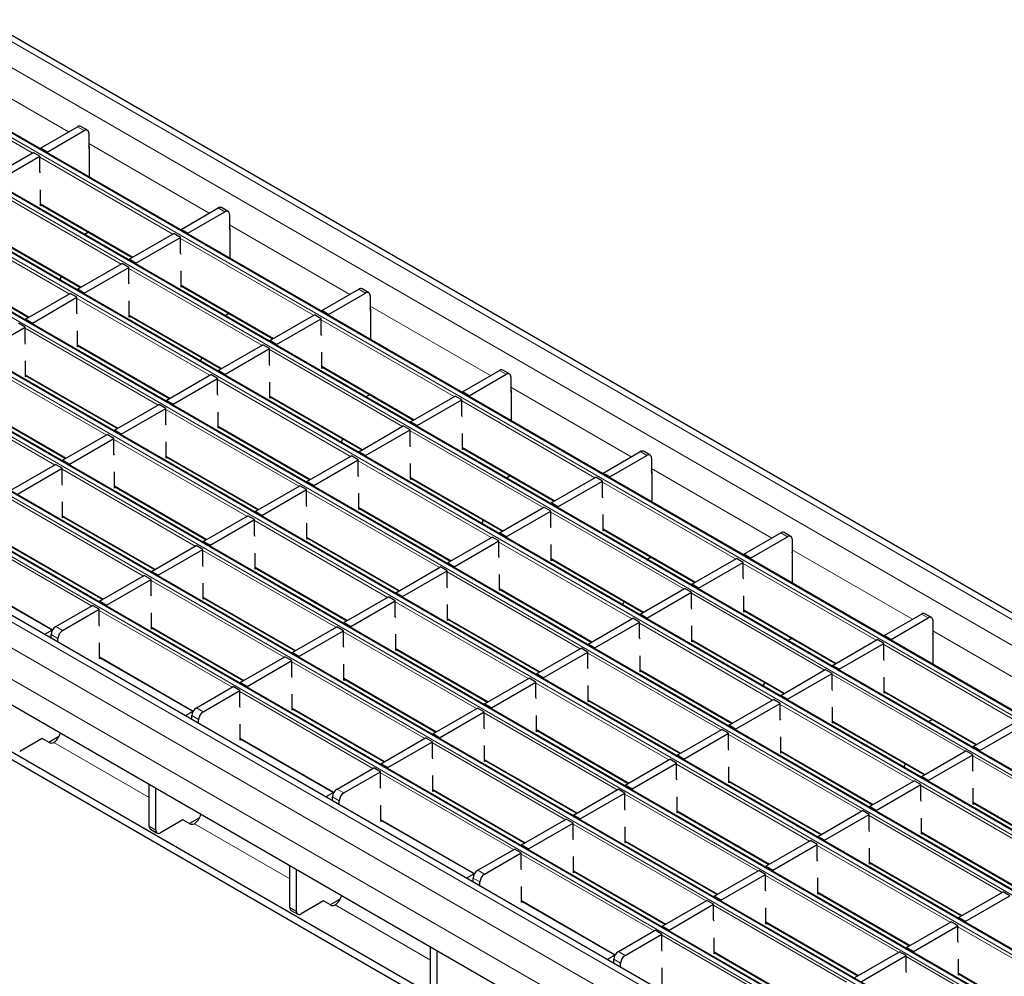
# Model space of a CAD drawing. Units: millimetres. Extents: x 0 to 420, y 0 to 297.
# Drawn here: x 113 to 144, y 42 to 72 of the extents above; entities that cross this region are included whole.
import ezdxf

# ---------------------------------------------------------------- set-up
doc = ezdxf.new("R2010")
doc.units = ezdxf.units.MM

msp = doc.modelspace()

# ---------------------------------------------------------------- linework, layer by layer
at = {"color": 8, "linetype": 'Continuous', "lineweight": 18}
for p, q in [((43.3238, 111.1907), (184.6037, 29.6315)), ((42.6167, 110.7825), (183.8966, 29.2233)), ((182.1218, 28.1987), (40.8418, 109.7579)), ((40.7145, 109.6844), (181.9945, 28.1252)), ((180.4954, 27.2598), (39.2155, 108.819)), ((39.0882, 108.7455), (180.3681, 27.1864)), ((178.8691, 26.321), (37.5891, 107.8801)), ((37.4619, 107.8067), (178.7418, 26.2475)), ((177.2427, 25.3821), (35.9628, 106.9413)), ((35.8355, 106.8678), (177.1154, 25.3086)), ((34.2092, 105.9289), (175.4891, 24.3698)), ((175.6164, 24.4432), (34.3364, 106.0024)), ((32.5828, 104.9901), (173.8627, 23.4309)), ((173.99, 23.5044), (32.7101, 105.0635)), ((30.9565, 104.0512), (172.2364, 22.492)), ((172.3637, 22.5655), (31.0837, 104.1247)), ((29.3301, 103.1123), (170.6101, 21.5532)), ((170.7373, 21.6266), (29.4574, 103.1858)), ((168.8352, 20.5286), (27.5553, 102.0877)), ((168.1281, 20.1204), (26.8482, 101.6795)), ((167.7038, 19.3855), (26.4239, 100.9447)), ((110.7308, 70.4812), (114.5096, 68.2998)), ((113.3712, 67.6427), (109.1964, 70.0527)), ((115.0046, 68.3407), (114.7925, 68.4631)), ((115.146, 67.9324), (118.9247, 65.751)), ((117.7863, 65.0938), (113.6116, 67.5039)), ((116.16, 64.155), (111.9852, 66.565)), ((113.6257, 66.0423), (116.5275, 64.3671)), ((119.4198, 65.7919), (119.2076, 65.9143)), ((114.5337, 63.2161), (110.3589, 65.6261)), ((119.5612, 65.3836), (123.3399, 63.2022)), ((111.9994, 65.1034), (114.9011, 63.4282)), ((122.2015, 62.545), (118.0268, 64.955)), ((110.373, 64.1645), (113.2748, 62.4894)), ((120.5752, 61.6061), (116.4004, 64.0162)), ((118.0409, 63.4934), (120.9427, 61.8183)), ((123.8349, 63.243), (123.6228, 63.3655)), ((118.9488, 60.6673), (114.7741, 63.0773)), ((123.9764, 62.8347), (127.7551, 60.6533)), ((116.4146, 62.5546), (119.3163, 60.8794)), ((117.3225, 59.7284), (113.1477, 62.1384)), ((126.6167, 59.9962), (122.4419, 62.4062)), ((114.7882, 61.6157), (117.69, 59.9405)), ((115.6961, 58.7895), (111.5214, 61.1996)), ((124.9903, 59.0573), (120.8156, 61.4673)), ((122.4561, 60.9446), (125.3578, 59.2695)), ((113.1619, 60.6768), (116.0636, 59.0017)), ((128.2501, 60.6942), (128.038, 60.8167)), ((123.364, 58.1184), (119.1893, 60.5285)), ((128.3915, 60.2859), (132.1702, 58.1045)), ((114.0698, 57.8507), (109.895, 60.2607)), ((120.8297, 60.0057), (123.7315, 58.3306)), ((111.5355, 59.7379), (114.4373, 58.0628)), ((131.0319, 57.4473), (126.8571, 59.8574)), ((121.7377, 57.1796), (117.5629, 59.5896)), ((119.2034, 59.0669), (122.1051, 57.3917)), ((129.4055, 56.5085), (125.2308, 58.9185)), ((120.1113, 56.2407), (115.9366, 58.6507)), ((117.577, 58.128), (120.4788, 56.4528)), ((126.8713, 58.3958), (129.773, 56.7206)), ((132.6653, 58.1454), (132.4532, 58.2678)), ((127.7792, 55.5696), (123.6044, 57.9796)), ((118.485, 55.3018), (114.3102, 57.7119)), ((132.8067, 57.7371), (136.5854, 55.5557)), ((115.9507, 57.1891), (118.8525, 55.514)), ((125.2449, 57.4569), (128.1467, 55.7818)), ((135.447, 54.8985), (131.2723, 57.3086)), ((126.1528, 54.6307), (121.9781, 57.0408)), ((116.8586, 54.363), (112.6839, 56.773)), ((114.3244, 56.2503), (117.2261, 54.5751)), ((123.6186, 56.518), (126.5203, 54.8429)), ((133.8207, 53.9597), (129.6459, 56.3697)), ((124.5265, 53.6919), (120.3517, 56.1019)), ((115.2323, 53.4241), (111.0575, 55.8341)), ((131.2864, 55.8469), (134.1882, 54.1718)), ((137.0805, 55.5966), (136.8683, 55.719)), ((121.9922, 55.5792), (124.894, 53.904)), ((132.1944, 53.0208), (128.0196, 55.4308)), ((112.698, 55.3114), (115.5998, 53.6362)), ((122.9001, 52.753), (118.7254, 55.163)), ((137.2219, 55.1883), (141.0006, 53.0069)), ((129.6601, 54.9081), (132.5618, 53.2329)), ((139.8622, 52.3497), (135.6875, 54.7597)), ((120.3659, 54.6403), (123.2676, 52.9651)), ((130.568, 52.0819), (126.3933, 54.4919)), ((111.0717, 54.3725), (114.0115, 52.6754)), ((121.2738, 51.8141), (117.099, 54.2242)), ((128.0337, 53.9692), (130.9355, 52.2941)), ((138.2359, 51.4108), (134.0611, 53.8209)), ((118.7395, 53.7014), (121.6413, 52.0263)), ((128.9417, 51.143), (124.7669, 53.5531)), ((119.6475, 50.8753), (115.4727, 53.2853)), ((135.7016, 53.2981), (138.6034, 51.623)), ((141.4956, 53.0477), (141.2835, 53.1702)), ((126.4074, 53.0303), (129.3092, 51.3552)), ((136.6095, 50.472), (132.4348, 52.882)), ((114.108, 52.775), (114.3201, 52.6526)), ((117.1132, 52.7626), (120.0149, 51.0874)), ((127.3153, 50.2042), (123.1406, 52.6142)), ((141.6371, 52.6394), (145.4158, 50.458)), ((114.1787, 52.4076), (113.9666, 52.5301)), ((134.0753, 52.3593), (136.977, 50.6841)), ((124.7811, 52.0915), (127.6828, 50.4163)), ((134.9832, 49.5331), (130.8084, 51.9431)), ((144.2774, 49.8009), (140.1026, 52.2109)), ((115.4868, 51.8237), (118.4266, 50.1266)), ((125.689, 49.2653), (121.5142, 51.6753)), ((132.4489, 51.4204), (135.3507, 49.7452)), ((123.1547, 51.1526), (126.0565, 49.4775)), ((133.3568, 48.5942), (129.1821, 51.0043)), ((142.651, 48.862), (138.4763, 51.272)), ((124.0626, 48.3264), (119.8879, 50.7365)), ((140.1168, 50.7493), (143.0185, 49.0741)), ((130.8226, 50.4815), (133.7243, 48.8064)), ((118.5232, 50.2262), (118.7353, 50.1038)), ((121.5284, 50.2137), (124.4301, 48.5386)), ((141.0247, 47.9231), (136.85, 50.3332)), ((118.5939, 49.8588), (118.3817, 49.9813)), ((131.7305, 47.6553), (127.5557, 50.0654)), ((138.4904, 49.8104), (141.3922, 48.1353)), ((129.1962, 49.5426), (132.098, 47.8675)), ((119.902, 49.2749), (122.8418, 47.5777)), ((139.3984, 46.9843), (135.2236, 49.3943)), ((117.0382, 47.4091), (114.0443, 49.1375)), ((130.1041, 46.7165), (125.9294, 49.1265)), ((136.8641, 48.8716), (139.7658, 47.1964)), ((127.5699, 48.6038), (130.4716, 46.9286)), ((147.0662, 46.3132), (142.8915, 48.7232)), ((137.772, 46.0454), (133.5973, 48.4554)), ((128.4778, 45.7776), (124.303, 48.1876)), ((135.2377, 47.9327), (138.1395, 46.2575)), ((122.9383, 47.6774), (123.1505, 47.5549)), ((125.9435, 47.6649), (128.8453, 45.9898)), ((145.4399, 45.3743), (141.2651, 47.7843)), ((123.009, 47.31), (122.7969, 47.4324)), ((136.1457, 45.1065), (131.9709, 47.5166)), ((133.6114, 46.9938), (136.5132, 45.3187)), ((142.9056, 47.2616), (145.8074, 45.5865)), ((124.3172, 46.726), (127.257, 45.0289)), ((143.8135, 44.4354), (139.6388, 46.8455)), ((117.0382, 46.5111), (117.2504, 46.3886)), ((121.4534, 44.8603), (118.4595, 46.5886)), ((134.5193, 44.1677), (130.3446, 46.5777)), ((131.9851, 46.0549), (134.8868, 44.3798)), ((141.2793, 46.3227), (144.181, 44.6476)), ((142.1872, 43.4966), (138.0124, 45.9066)), ((132.893, 43.2288), (128.7182, 45.6388)), ((127.3535, 45.1286), (127.5656, 45.0061)), ((139.6529, 45.3839), (142.5547, 43.7087)), ((127.4242, 44.7612), (127.2121, 44.8836)), ((130.3587, 45.1161), (133.2605, 43.4409)), ((140.5608, 42.5577), (136.3861, 44.9677)), ((138.0266, 44.445), (140.9283, 42.7698)), ((121.4534, 43.9623), (121.6655, 43.8398)), ((125.8686, 42.3115), (122.8747, 44.0398)), ((128.7324, 44.1772), (131.6722, 42.4801)), ((138.9345, 41.6188), (134.7597, 44.0289)), ((136.4002, 43.5061), (139.302, 41.831)), ((146.6024, 40.9477), (142.4276, 43.3578)), ((137.3081, 40.68), (133.1334, 43.09)), ((131.7687, 42.5797), (131.9808, 42.4573)), ((134.7739, 42.5673), (137.6756, 40.8921)), ((144.976, 40.0089), (140.8013, 42.4189)), ((131.8394, 42.2123), (131.6273, 42.3348)), ((142.4418, 41.8962), (145.3435, 40.221))]:
    msp.add_line(p, q, dxfattribs=at)
at = {"color": 7, "linetype": 'Continuous', "lineweight": 25}
for p, q in [((184.9037, 29.6612), (43.6237, 111.2204)), ((182.1518, 28.2017), (40.8718, 109.7609)), ((180.5254, 27.2628), (39.2455, 108.822)), ((178.8991, 26.3239), (37.6191, 107.8831)), ((177.2727, 25.3851), (35.9928, 106.9442)), ((175.6464, 24.4462), (34.3664, 106.0054)), ((174.02, 23.5073), (32.7401, 105.0665)), ((172.3937, 22.5685), (31.1137, 104.1276)), ((170.7673, 21.6296), (29.4874, 103.1888)), ((169.1352, 20.5583), (27.8553, 102.1174)), ((126.9745, 40.6117), (57.678, 80.6157)), ((126.9745, 40.3667), (57.678, 80.3707)), ((131.5353, 39.4486), (62.5924, 79.2485)), ((113.6257, 67.7896), (114.7925, 68.4631)), ((113.8379, 67.6671), (115.0046, 68.3407)), ((115.1046, 68.3506), (114.8925, 68.473)), ((115.146, 68.259), (115.146, 67.7691)), ((113.8379, 67.6671), (113.6257, 67.7896)), ((113.6257, 67.7896), (113.6257, 67.7609)), ((115.146, 67.7691), (115.1531, 67.7732)), ((115.1531, 67.8303), (115.1531, 66.8792)), ((111.9994, 66.8507), (113.3995, 67.659)), ((112.2115, 66.7283), (113.6116, 67.5365)), ((113.6116, 67.5365), (113.3995, 67.659)), ((113.6116, 67.0454), (113.6116, 67.5365)), ((113.8379, 67.6671), (113.8379, 67.6385)), ((113.6257, 67.0072), (113.6116, 67.0454)), ((113.6257, 65.9782), (113.6257, 66.4844)), ((113.6257, 66.022), (116.5099, 64.357)), ((113.6636, 66.0001), (113.6257, 65.9782)), ((118.0409, 65.2408), (119.2076, 65.9143)), ((119.5198, 65.8018), (119.3076, 65.9242)), ((118.253, 65.1183), (119.4198, 65.7919)), ((119.5612, 65.7102), (119.5612, 65.2203)), ((118.253, 65.1183), (118.0409, 65.2408)), ((118.0409, 65.2408), (118.0409, 65.2121)), ((119.5612, 65.2203), (119.5683, 65.2243)), ((119.5683, 65.2815), (119.5683, 64.3304)), ((111.9994, 65.0831), (114.8836, 63.4181)), ((115.1358, 65.1502), (115.0156, 65.0808)), ((116.4146, 64.3019), (117.8146, 65.1102)), ((116.6267, 64.1795), (118.0268, 64.9877)), ((118.0268, 64.9877), (117.8146, 65.1102)), ((118.0268, 64.4966), (118.0268, 64.9877)), ((118.253, 65.1183), (118.253, 65.0896)), ((116.6267, 64.1795), (116.4146, 64.3019)), ((116.4146, 64.3019), (116.4146, 64.2732)), ((118.0409, 64.4584), (118.0268, 64.4966)), ((110.373, 64.1442), (113.2572, 62.4792)), ((114.7882, 63.363), (116.1883, 64.1713)), ((115.0004, 63.2406), (116.4004, 64.0488)), ((116.4004, 64.0488), (116.1883, 64.1713)), ((116.4004, 63.5577), (116.4004, 64.0488)), ((116.6267, 64.1795), (116.6267, 64.1508)), ((114.2749, 63.7695), (114.2379, 63.652)), ((118.0409, 63.4294), (118.0409, 63.9355)), ((115.0004, 63.2406), (114.7882, 63.363)), ((114.7882, 63.363), (114.7882, 63.3343)), ((116.4146, 63.5195), (116.4004, 63.5577)), ((118.0409, 63.4731), (120.9251, 61.8081)), ((118.0788, 63.4513), (118.0409, 63.4294)), ((122.4561, 62.692), (123.6228, 63.3655)), ((123.9349, 63.2529), (123.7228, 63.3754)), ((113.1619, 62.4242), (114.5619, 63.2324)), ((113.374, 62.3017), (114.7741, 63.11)), ((114.7741, 63.11), (114.5619, 63.2324)), ((114.7741, 62.6189), (114.7741, 63.11)), ((115.0004, 63.2406), (115.0004, 63.2119)), ((122.6682, 62.5695), (123.8349, 63.243)), ((123.9764, 63.1614), (123.9764, 62.6714)), ((116.4146, 62.4905), (116.4146, 62.9967)), ((114.7882, 62.5806), (114.7741, 62.6189)), ((116.4146, 62.5343), (119.2987, 60.8693)), ((116.4524, 62.5124), (116.4146, 62.4905)), ((119.5509, 62.6014), (119.4307, 62.532)), ((120.8297, 61.7531), (122.2298, 62.5613)), ((121.0419, 61.6306), (122.4419, 62.4389)), ((122.4419, 62.4389), (122.2298, 62.5613)), ((122.4419, 61.9478), (122.4419, 62.4389)), ((122.6682, 62.5695), (122.4561, 62.692)), ((122.4561, 62.692), (122.4561, 62.6633)), ((122.6682, 62.5695), (122.6682, 62.5408)), ((123.9764, 62.6714), (123.9834, 62.6755)), ((123.9834, 62.7327), (123.9834, 61.7815)), ((111.7477, 61.3628), (113.1477, 62.1711)), ((113.1477, 62.1711), (112.9356, 62.2936)), ((113.1477, 61.68), (113.1477, 62.1711)), ((113.374, 62.3017), (113.1619, 62.4242)), ((113.1619, 62.4242), (113.1619, 62.3955)), ((113.374, 62.3017), (113.374, 62.273)), ((114.7882, 61.5517), (114.7882, 62.0578)), ((122.4561, 61.9096), (122.4419, 61.9478)), ((113.1619, 61.6418), (113.1477, 61.68)), ((114.7882, 61.5954), (117.6724, 59.9304)), ((114.8261, 61.5735), (114.7882, 61.5517)), ((119.2034, 60.8142), (120.6035, 61.6225)), ((120.8156, 61.5), (120.6035, 61.6225)), ((121.0419, 61.6306), (120.8297, 61.7531)), ((120.8297, 61.7531), (120.8297, 61.7244)), ((121.0419, 61.6306), (121.0419, 61.6019)), ((118.6901, 61.2206), (118.6531, 61.1032)), ((119.4155, 60.6918), (120.8156, 61.5)), ((120.8156, 61.0089), (120.8156, 61.5)), ((122.4561, 60.8806), (122.4561, 61.3867)), ((113.1619, 60.6128), (113.1619, 61.1189)), ((120.8297, 60.9707), (120.8156, 61.0089)), ((122.4561, 60.9243), (125.3403, 59.2593)), ((122.494, 60.9024), (122.4561, 60.8806)), ((113.1619, 60.6565), (116.0461, 58.9915)), ((113.1997, 60.6347), (113.1619, 60.6128)), ((117.577, 59.8753), (118.9771, 60.6836)), ((119.1893, 60.5611), (118.9771, 60.6836)), ((119.4155, 60.6918), (119.2034, 60.8142)), ((119.2034, 60.8142), (119.2034, 60.7855)), ((119.4155, 60.6918), (119.4155, 60.6631)), ((126.8713, 60.1431), (128.038, 60.8167)), ((127.0834, 60.0207), (128.2501, 60.6942)), ((128.3501, 60.7041), (128.138, 60.8266)), ((128.3915, 60.6125), (128.3915, 60.1226)), ((117.7892, 59.7529), (119.1893, 60.5611)), ((119.1893, 60.07), (119.1893, 60.5611)), ((120.8297, 59.9417), (120.8297, 60.4478)), ((119.2034, 60.0318), (119.1893, 60.07)), ((120.8297, 59.9854), (123.7139, 58.3204)), ((120.8676, 59.9636), (120.8297, 59.9417)), ((123.9661, 60.0526), (123.8459, 59.9832)), ((125.2449, 59.2043), (126.645, 60.0125)), ((126.8571, 59.89), (126.645, 60.0125)), ((127.0834, 60.0207), (126.8713, 60.1431)), ((126.8713, 60.1431), (126.8713, 60.1144)), ((127.0834, 60.0207), (127.0834, 59.992)), ((128.3915, 60.1226), (128.3986, 60.1267)), ((128.3986, 60.1839), (128.3986, 59.2327)), ((111.5355, 59.7177), (114.4197, 58.0527)), ((115.9507, 58.9365), (117.3508, 59.7447)), ((117.5629, 59.6223), (117.3508, 59.7447)), ((117.7892, 59.7529), (117.577, 59.8753)), ((117.577, 59.8753), (117.577, 59.8467)), ((117.7892, 59.7529), (117.7892, 59.7242)), ((125.457, 59.0818), (126.8571, 59.89)), ((126.8571, 59.3989), (126.8571, 59.89)), ((116.1628, 58.814), (117.5629, 59.6223)), ((117.5629, 59.1312), (117.5629, 59.6223)), ((119.2034, 59.0028), (119.2034, 59.509)), ((126.8713, 59.3607), (126.8571, 59.3989)), ((117.577, 59.0929), (117.5629, 59.1312)), ((119.2034, 59.0466), (122.0876, 57.3816)), ((123.6186, 58.2654), (125.0186, 59.0736)), ((125.2308, 58.9512), (125.0186, 59.0736)), ((125.457, 59.0818), (125.2449, 59.2043)), ((125.2449, 59.2043), (125.2449, 59.1756)), ((125.457, 59.0818), (125.457, 59.0531)), ((114.3244, 57.9976), (115.7244, 58.8059)), ((115.9366, 58.6834), (115.7244, 58.8059)), ((116.1628, 58.814), (115.9507, 58.9365)), ((115.9507, 58.9365), (115.9507, 58.9078)), ((116.1628, 58.814), (116.1628, 58.7853)), ((119.2413, 59.0247), (119.2034, 59.0028)), ((123.8307, 58.1429), (125.2308, 58.9512)), ((125.2308, 58.4601), (125.2308, 58.9512)), ((126.8713, 58.3318), (126.8713, 58.8379)), ((114.5365, 57.8752), (115.9366, 58.6834)), ((115.9366, 58.1923), (115.9366, 58.6834)), ((117.577, 58.064), (117.577, 58.5701)), ((123.1053, 58.6718), (123.0682, 58.5544)), ((125.2449, 58.4219), (125.2308, 58.4601)), ((115.9507, 58.1541), (115.9366, 58.1923)), ((117.577, 58.1077), (120.4612, 56.4427)), ((121.9922, 57.3265), (123.3923, 58.1348)), ((123.6044, 58.0123), (123.3923, 58.1348)), ((123.8307, 58.1429), (123.6186, 58.2654)), ((123.6186, 58.2654), (123.6186, 58.2367)), ((123.8307, 58.1429), (123.8307, 58.1142)), ((126.8713, 58.3755), (129.7554, 56.7105)), ((126.9091, 58.3536), (126.8713, 58.3318)), ((131.2864, 57.5943), (132.4532, 58.2678)), ((131.4986, 57.4718), (132.6653, 58.1454)), ((132.7653, 58.1553), (132.5532, 58.2777)), ((112.698, 57.0587), (114.0981, 57.867)), ((114.3102, 57.7445), (114.0981, 57.867)), ((114.5365, 57.8752), (114.3244, 57.9976)), ((114.3244, 57.9976), (114.3244, 57.9689)), ((114.5365, 57.8752), (114.5365, 57.8465)), ((117.6149, 58.0858), (117.577, 58.064)), ((122.2044, 57.2041), (123.6044, 58.0123)), ((123.6044, 57.5212), (123.6044, 58.0123)), ((125.2449, 57.3929), (125.2449, 57.899)), ((132.8067, 58.0637), (132.8067, 57.5738)), ((112.9101, 56.9363), (114.3102, 57.7445)), ((114.3102, 57.2534), (114.3102, 57.7445)), ((115.9507, 57.1251), (115.9507, 57.6312)), ((123.6186, 57.483), (123.6044, 57.5212)), ((128.3813, 57.5038), (128.2611, 57.4344)), ((131.4986, 57.4718), (131.2864, 57.5943)), ((131.2864, 57.5943), (131.2864, 57.5656)), ((132.8067, 57.5738), (132.8138, 57.5779)), ((132.8138, 57.635), (132.8138, 56.6839)), ((114.3244, 57.2152), (114.3102, 57.2534)), ((120.3659, 56.3877), (121.7659, 57.1959)), ((121.9781, 57.0734), (121.7659, 57.1959)), ((122.2044, 57.2041), (121.9922, 57.3265)), ((121.9922, 57.3265), (121.9922, 57.2978)), ((122.2044, 57.2041), (122.2044, 57.1754)), ((125.2449, 57.4366), (128.1291, 55.7716)), ((125.2828, 57.4147), (125.2449, 57.3929)), ((129.6601, 56.6554), (131.0602, 57.4637)), ((129.8722, 56.533), (131.2723, 57.3412)), ((131.2723, 57.3412), (131.0602, 57.4637)), ((131.2723, 56.8501), (131.2723, 57.3412)), ((131.4986, 57.4718), (131.4986, 57.4431)), ((115.9507, 57.1688), (118.8349, 55.5038)), ((115.9886, 57.147), (115.9507, 57.1251)), ((120.578, 56.2652), (121.9781, 57.0734)), ((121.9781, 56.5823), (121.9781, 57.0734)), ((123.6186, 56.454), (123.6186, 56.9601)), ((114.3244, 56.1862), (114.3244, 56.6924)), ((121.9922, 56.5441), (121.9781, 56.5823)), ((129.8722, 56.533), (129.6601, 56.6554)), ((129.6601, 56.6554), (129.6601, 56.6267)), ((131.2864, 56.8119), (131.2723, 56.8501)), ((118.7395, 55.4488), (120.1396, 56.257)), ((120.3517, 56.1346), (120.1396, 56.257)), ((120.578, 56.2652), (120.3659, 56.3877)), ((120.3659, 56.3877), (120.3659, 56.359)), ((120.578, 56.2652), (120.578, 56.2365)), ((123.6186, 56.4977), (126.5027, 54.8327)), ((123.6564, 56.4759), (123.6186, 56.454)), ((128.0337, 55.7166), (129.4338, 56.5248)), ((128.2459, 55.5941), (129.6459, 56.4023)), ((129.6459, 56.4023), (129.4338, 56.5248)), ((129.6459, 55.9113), (129.6459, 56.4023)), ((129.8722, 56.533), (129.8722, 56.5043)), ((131.2864, 55.7829), (131.2864, 56.2891)), ((114.3244, 56.23), (117.2085, 54.565)), ((114.3622, 56.2081), (114.3244, 56.1862)), ((118.9517, 55.3263), (120.3517, 56.1346)), ((120.3517, 55.6435), (120.3517, 56.1346)), ((121.9922, 55.5151), (121.9922, 56.0213)), ((127.5204, 56.123), (127.4834, 56.0056)), ((120.3659, 55.6052), (120.3517, 55.6435)), ((128.2459, 55.5941), (128.0337, 55.7166)), ((128.0337, 55.7166), (128.0337, 55.6879)), ((129.6601, 55.873), (129.6459, 55.9113)), ((131.2864, 55.8267), (134.1706, 54.1617)), ((131.3243, 55.8048), (131.2864, 55.7829)), ((135.7016, 55.0455), (136.8683, 55.719)), ((137.1805, 55.6065), (136.9683, 55.7289)), ((118.9517, 55.3263), (118.7395, 55.4488)), ((118.7395, 55.4488), (118.7395, 55.4201)), ((118.9517, 55.3263), (118.9517, 55.2976)), ((121.9922, 55.5589), (124.8764, 53.8939)), ((122.0301, 55.537), (121.9922, 55.5151)), ((126.4074, 54.7777), (127.8075, 55.5859)), ((126.6195, 54.6552), (128.0196, 55.4635)), ((128.0196, 55.4635), (127.8075, 55.5859)), ((128.0196, 54.9724), (128.0196, 55.4635)), ((128.2459, 55.5941), (128.2459, 55.5654)), ((129.6601, 54.8441), (129.6601, 55.3502)), ((135.9137, 54.923), (137.0805, 55.5966)), ((137.2219, 55.5149), (137.2219, 55.025)), ((112.698, 55.2911), (115.5822, 53.6261)), ((117.1132, 54.5099), (118.5133, 55.3182)), ((117.3253, 54.3875), (118.7254, 55.1957)), ((118.7254, 55.1957), (118.5133, 55.3182)), ((118.7254, 54.7046), (118.7254, 55.1957)), ((120.3659, 54.5763), (120.3659, 55.0824)), ((135.9137, 54.923), (135.7016, 55.0455)), ((135.7016, 55.0455), (135.7016, 55.0168)), ((137.2219, 55.025), (137.229, 55.029)), ((137.229, 55.0862), (137.229, 54.1351)), ((118.7395, 54.6664), (118.7254, 54.7046)), ((126.6195, 54.6552), (126.4074, 54.7777)), ((126.4074, 54.7777), (126.4074, 54.749)), ((128.0337, 54.9342), (128.0196, 54.9724)), ((129.6601, 54.8878), (132.5443, 53.2228)), ((129.698, 54.8659), (129.6601, 54.8441)), ((132.7965, 54.9549), (132.6763, 54.8855)), ((134.0753, 54.1066), (135.4753, 54.9149)), ((134.2874, 53.9841), (135.6875, 54.7924)), ((135.6875, 54.7924), (135.4753, 54.9149)), ((135.6875, 54.3013), (135.6875, 54.7924)), ((135.9137, 54.923), (135.9137, 54.8943)), ((117.3253, 54.3875), (117.1132, 54.5099)), ((117.1132, 54.5099), (117.1132, 54.4812)), ((120.3659, 54.62), (123.2501, 52.955)), ((120.4037, 54.5981), (120.3659, 54.5763)), ((124.7811, 53.8388), (126.1811, 54.6471)), ((124.9932, 53.7164), (126.3933, 54.5246)), ((126.3933, 54.5246), (126.1811, 54.6471)), ((126.3933, 54.0335), (126.3933, 54.5246)), ((126.6195, 54.6552), (126.6195, 54.6265)), ((128.0337, 53.9052), (128.0337, 54.4113)), ((111.0717, 54.3522), (114.0028, 52.6601)), ((115.4868, 53.571), (116.8869, 54.3793)), ((115.699, 53.4486), (117.099, 54.2568)), ((117.099, 54.2568), (116.8869, 54.3793)), ((117.099, 53.7657), (117.099, 54.2568)), ((117.3253, 54.3875), (117.3253, 54.3588)), ((118.7395, 53.6374), (118.7395, 54.1435)), ((134.2874, 53.9841), (134.0753, 54.1066)), ((134.0753, 54.1066), (134.0753, 54.0779)), ((135.7016, 54.2631), (135.6875, 54.3013)), ((124.9932, 53.7164), (124.7811, 53.8388)), ((124.7811, 53.8388), (124.7811, 53.8101)), ((126.4074, 53.9953), (126.3933, 54.0335)), ((128.0337, 53.9489), (130.9179, 52.2839)), ((128.0716, 53.9271), (128.0337, 53.9052)), ((132.4489, 53.1677), (133.849, 53.976)), ((132.6611, 53.0453), (134.0611, 53.8535)), ((134.0611, 53.8535), (133.849, 53.976)), ((134.0611, 53.3624), (134.0611, 53.8535)), ((134.2874, 53.9841), (134.2874, 53.9555)), ((115.699, 53.4486), (115.4868, 53.571)), ((115.4868, 53.571), (115.4868, 53.5423)), ((117.1132, 53.7275), (117.099, 53.7657)), ((118.7395, 53.6811), (121.6237, 52.0161)), ((118.7774, 53.6593), (118.7395, 53.6374)), ((123.1547, 52.9), (124.5548, 53.7082)), ((123.3668, 52.7775), (124.7669, 53.5857)), ((124.7669, 53.5857), (124.5548, 53.7082)), ((124.7669, 53.0946), (124.7669, 53.5857)), ((124.9932, 53.7164), (124.9932, 53.6877)), ((126.4074, 52.9663), (126.4074, 53.4725)), ((131.9356, 53.5742), (131.8986, 53.4567)), ((135.7016, 53.2341), (135.7016, 53.7402)), ((114.108, 52.775), (115.2606, 53.4404)), ((114.3201, 52.6526), (115.4727, 53.318)), ((115.4727, 53.318), (115.2606, 53.4404)), ((115.4727, 52.8269), (115.4727, 53.318)), ((115.699, 53.4486), (115.699, 53.4199)), ((117.1132, 52.6985), (117.1132, 53.2047)), ((132.6611, 53.0453), (132.4489, 53.1677)), ((132.4489, 53.1677), (132.4489, 53.139)), ((134.0753, 53.3242), (134.0611, 53.3624)), ((135.7016, 53.2778), (138.5858, 51.6128)), ((135.7395, 53.256), (135.7016, 53.2341)), ((140.1168, 52.4967), (141.2835, 53.1702)), ((141.5956, 53.0576), (141.3835, 53.1801)), ((123.3668, 52.7775), (123.1547, 52.9)), ((123.1547, 52.9), (123.1547, 52.8713)), ((124.7811, 53.0564), (124.7669, 53.0946)), ((126.4074, 53.01), (129.2916, 51.345)), ((126.4453, 52.9882), (126.4074, 52.9663)), ((130.8226, 52.2289), (132.2226, 53.0371)), ((131.0347, 52.1064), (132.4348, 52.9147)), ((132.4348, 52.9147), (132.2226, 53.0371)), ((132.4348, 52.4236), (132.4348, 52.9147)), ((132.6611, 53.0453), (132.6611, 53.0166)), ((140.3289, 52.3742), (141.4956, 53.0477)), ((141.6371, 52.9661), (141.6371, 52.4761)), ((113.9961, 52.664), (113.7583, 52.5267)), ((115.4868, 52.7886), (115.4727, 52.8269)), ((117.1132, 52.7423), (119.9974, 51.0773)), ((117.1511, 52.7204), (117.1132, 52.6985)), ((121.5284, 51.9611), (122.9284, 52.7693)), ((121.7405, 51.8386), (123.1406, 52.6469)), ((123.1406, 52.6469), (122.9284, 52.7693)), ((123.1406, 52.1558), (123.1406, 52.6469)), ((123.3668, 52.7775), (123.3668, 52.7488)), ((134.0753, 52.2952), (134.0753, 52.8014)), ((113.9666, 52.4064), (113.9666, 52.5301)), ((114.1787, 52.284), (114.1787, 52.4076)), ((115.4868, 51.7597), (115.4868, 52.2658)), ((124.7811, 52.0275), (124.7811, 52.5336)), ((132.4489, 52.3853), (132.4348, 52.4236)), ((134.0753, 52.339), (136.9594, 50.674)), ((134.1131, 52.3171), (134.0753, 52.2952)), ((137.2116, 52.4061), (137.0914, 52.3367)), ((138.4904, 51.5578), (139.8905, 52.366)), ((138.7026, 51.4353), (140.1026, 52.2436)), ((140.1026, 52.2436), (139.8905, 52.366)), ((140.1026, 51.7525), (140.1026, 52.2436)), ((140.3289, 52.3742), (140.1168, 52.4967)), ((140.1168, 52.4967), (140.1168, 52.468)), ((140.3289, 52.3742), (140.3289, 52.3455)), ((141.6371, 52.4761), (141.6441, 52.4802)), ((141.6441, 52.5374), (141.6441, 51.5862)), ((121.7405, 51.8386), (121.5284, 51.9611)), ((121.5284, 51.9611), (121.5284, 51.9324)), ((123.1547, 52.1176), (123.1406, 52.1558)), ((124.7811, 52.0712), (127.6652, 50.4062)), ((124.8189, 52.0493), (124.7811, 52.0275)), ((129.1962, 51.29), (130.5963, 52.0982)), ((129.4084, 51.1675), (130.8084, 51.9758)), ((130.8084, 51.9758), (130.5963, 52.0982)), ((130.8084, 51.4847), (130.8084, 51.9758)), ((131.0347, 52.1064), (130.8226, 52.2289)), ((130.8226, 52.2289), (130.8226, 52.2002)), ((131.0347, 52.1064), (131.0347, 52.0777)), ((115.4868, 51.8034), (118.4179, 50.1113)), ((115.5247, 51.7815), (115.4868, 51.7597)), ((119.902, 51.0222), (121.3021, 51.8305)), ((120.1141, 50.8998), (121.5142, 51.708)), ((121.5142, 51.708), (121.3021, 51.8305)), ((121.5142, 51.2169), (121.5142, 51.708)), ((121.7405, 51.8386), (121.7405, 51.8099)), ((132.4489, 51.3564), (132.4489, 51.8625)), ((140.1168, 51.7142), (140.1026, 51.7525)), ((123.1547, 51.0886), (123.1547, 51.5947)), ((130.8226, 51.4465), (130.8084, 51.4847)), ((132.4489, 51.4001), (135.3331, 49.7351)), ((132.4868, 51.3782), (132.4489, 51.3564)), ((136.8641, 50.6189), (138.2642, 51.4272)), ((137.0762, 50.4965), (138.4763, 51.3047)), ((138.4763, 51.3047), (138.2642, 51.4272)), ((138.4763, 50.8136), (138.4763, 51.3047)), ((138.7026, 51.4353), (138.4904, 51.5578)), ((138.4904, 51.5578), (138.4904, 51.5291)), ((138.7026, 51.4353), (138.7026, 51.4066)), ((120.1141, 50.8998), (119.902, 51.0222)), ((119.902, 51.0222), (119.902, 50.9935)), ((121.5284, 51.1787), (121.5142, 51.2169)), ((123.1547, 51.1323), (126.0389, 49.4673)), ((123.1926, 51.1104), (123.1547, 51.0886)), ((127.5699, 50.3511), (128.97, 51.1594)), ((127.782, 50.2287), (129.1821, 51.0369)), ((129.1821, 51.0369), (128.97, 51.1594)), ((129.1821, 50.5458), (129.1821, 51.0369)), ((129.4084, 51.1675), (129.1962, 51.29)), ((129.1962, 51.29), (129.1962, 51.2613)), ((129.4084, 51.1675), (129.4084, 51.1388)), ((136.3508, 51.0253), (136.3138, 50.9079)), ((140.1168, 50.6853), (140.1168, 51.1914)), ((118.5232, 50.2262), (119.6757, 50.8916)), ((118.7353, 50.1038), (119.8879, 50.7691)), ((119.8879, 50.7691), (119.6757, 50.8916)), ((119.8879, 50.278), (119.8879, 50.7691)), ((120.1141, 50.8998), (120.1141, 50.8711)), ((130.8226, 50.4175), (130.8226, 50.9236)), ((138.4904, 50.7754), (138.4763, 50.8136)), ((140.1168, 50.729), (143.001, 49.064)), ((140.1547, 50.7071), (140.1168, 50.6853)), ((121.5284, 50.1497), (121.5284, 50.6558)), ((129.1962, 50.5076), (129.1821, 50.5458)), ((130.8226, 50.4612), (133.7067, 48.7962)), ((130.8604, 50.4394), (130.8226, 50.4175)), ((135.2377, 49.68), (136.6378, 50.4883)), ((136.85, 50.3658), (136.6378, 50.4883)), ((137.0762, 50.4965), (136.8641, 50.6189)), ((136.8641, 50.6189), (136.8641, 50.5902)), ((137.0762, 50.4965), (137.0762, 50.4678)), ((118.4113, 50.1151), (118.1735, 49.9778)), ((119.902, 50.2398), (119.8879, 50.278)), ((121.5284, 50.1934), (124.4125, 48.5284)), ((121.5662, 50.1716), (121.5284, 50.1497)), ((125.9435, 49.4123), (127.3436, 50.2205)), ((126.1557, 49.2898), (127.5557, 50.098)), ((127.5557, 50.098), (127.3436, 50.2205)), ((127.5557, 49.6069), (127.5557, 50.098)), ((127.782, 50.2287), (127.5699, 50.3511)), ((127.5699, 50.3511), (127.5699, 50.3224)), ((127.782, 50.2287), (127.782, 50.2)), ((135.4499, 49.5576), (136.85, 50.3658)), ((136.85, 49.8747), (136.85, 50.3658)), ((138.4904, 49.7464), (138.4904, 50.2525)), ((118.3817, 49.8576), (118.3817, 49.9813)), ((118.5939, 49.7352), (118.5939, 49.8588)), ((129.1962, 49.4786), (129.1962, 49.9848)), ((136.8641, 49.8365), (136.85, 49.8747)), ((138.4904, 49.7901), (141.3746, 48.1251)), ((138.5283, 49.7683), (138.4904, 49.7464)), ((141.6268, 49.8573), (141.5066, 49.7879)), ((142.9056, 49.009), (144.3057, 49.8172)), ((119.902, 49.2108), (119.902, 49.717)), ((127.5699, 49.5687), (127.5557, 49.6069)), ((129.1962, 49.5223), (132.0804, 47.8573)), ((129.2341, 49.5005), (129.1962, 49.4786)), ((133.6114, 48.7412), (135.0115, 49.5494)), ((135.2236, 49.427), (135.0115, 49.5494)), ((135.4499, 49.5576), (135.2377, 49.68)), ((135.2377, 49.68), (135.2377, 49.6513)), ((135.4499, 49.5576), (135.4499, 49.5289)), ((143.1177, 48.8865), (144.5178, 49.6947)), ((113.6837, 49.264), (112.9766, 48.8558)), ((113.9035, 49.1378), (113.6843, 49.2644)), ((114.2085, 49.322), (113.8965, 49.1419)), ((119.902, 49.2546), (122.8331, 47.5625)), ((119.9399, 49.2327), (119.902, 49.2108)), ((124.3172, 48.4734), (125.7173, 49.2816)), ((124.5293, 48.3509), (125.9294, 49.1592)), ((125.9294, 49.1592), (125.7173, 49.2816)), ((125.9294, 48.6681), (125.9294, 49.1592)), ((126.1557, 49.2898), (125.9435, 49.4123)), ((125.9435, 49.4123), (125.9435, 49.3836)), ((126.1557, 49.2898), (126.1557, 49.2611)), ((133.8235, 48.6187), (135.2236, 49.427)), ((135.2236, 48.9359), (135.2236, 49.427)), ((136.8641, 48.8075), (136.8641, 49.3137)), ((114.0443, 49.1375), (114.0447, 49.1377)), ((127.5699, 48.5398), (127.5699, 49.0459)), ((135.2377, 48.8976), (135.2236, 48.9359)), ((136.8641, 48.8513), (139.7483, 47.1863)), ((141.2793, 48.0701), (142.6793, 48.8783)), ((142.8915, 48.7559), (142.6793, 48.8783)), ((143.1177, 48.8865), (142.9056, 49.009)), ((142.9056, 49.009), (142.9056, 48.9803)), ((143.1177, 48.8865), (143.1177, 48.8578)), ((125.9435, 48.6299), (125.9294, 48.6681)), ((127.5699, 48.5835), (130.4541, 46.9185)), ((127.6077, 48.5616), (127.5699, 48.5398)), ((131.9851, 47.8023), (133.3851, 48.6106)), ((133.5973, 48.4881), (133.3851, 48.6106)), ((133.8235, 48.6187), (133.6114, 48.7412)), ((133.6114, 48.7412), (133.6114, 48.7125)), ((133.8235, 48.6187), (133.8235, 48.59)), ((136.902, 48.8294), (136.8641, 48.8075)), ((141.4914, 47.9476), (142.8915, 48.7559)), ((142.8915, 48.2648), (142.8915, 48.7559)), ((122.9383, 47.6774), (124.0909, 48.3428)), ((123.1505, 47.5549), (124.303, 48.2203)), ((124.303, 48.2203), (124.0909, 48.3428)), ((124.303, 47.7292), (124.303, 48.2203)), ((124.5293, 48.3509), (124.3172, 48.4734)), ((124.3172, 48.4734), (124.3172, 48.4447)), ((124.5293, 48.3509), (124.5293, 48.3222)), ((132.1972, 47.6798), (133.5973, 48.4881)), ((133.5973, 47.997), (133.5973, 48.4881)), ((135.2377, 47.8687), (135.2377, 48.3748)), ((140.766, 48.4765), (140.7289, 48.3591)), ((142.9056, 48.2266), (142.8915, 48.2648)), ((125.9435, 47.6009), (125.9435, 48.107)), ((133.6114, 47.9588), (133.5973, 47.997)), ((135.2377, 47.9124), (138.1219, 46.2474)), ((139.6529, 47.1312), (141.053, 47.9395)), ((141.2651, 47.817), (141.053, 47.9395)), ((141.4914, 47.9476), (141.2793, 48.0701)), ((141.2793, 48.0701), (141.2793, 48.0414)), ((141.4914, 47.9476), (141.4914, 47.9189)), ((117.0382, 46.5111), (117.0382, 47.8176)), ((117.2504, 46.3886), (117.2504, 47.6951)), ((124.3172, 47.691), (124.303, 47.7292)), ((125.9435, 47.6446), (128.8277, 45.9796)), ((125.9814, 47.6227), (125.9435, 47.6009)), ((130.3587, 46.8634), (131.7588, 47.6717)), ((131.9709, 47.5492), (131.7588, 47.6717)), ((132.1972, 47.6798), (131.9851, 47.8023)), ((131.9851, 47.8023), (131.9851, 47.7736)), ((132.1972, 47.6798), (132.1972, 47.6511)), ((135.2756, 47.8905), (135.2377, 47.8687)), ((139.8651, 47.0088), (141.2651, 47.817)), ((141.2651, 47.3259), (141.2651, 47.817)), ((142.9056, 47.1976), (142.9056, 47.7037)), ((122.8265, 47.5663), (122.5887, 47.429)), ((122.7969, 47.3088), (122.7969, 47.4324)), ((123.009, 47.1863), (123.009, 47.31)), ((130.5708, 46.741), (131.9709, 47.5492)), ((131.9709, 47.0581), (131.9709, 47.5492)), ((133.6114, 46.9298), (133.6114, 47.4359)), ((141.2793, 47.2877), (141.2651, 47.3259)), ((124.3172, 46.662), (124.3172, 47.1681)), ((131.9851, 47.0199), (131.9709, 47.0581)), ((138.0266, 46.1924), (139.4266, 47.0006)), ((139.6388, 46.8781), (139.4266, 47.0006)), ((139.8651, 47.0088), (139.6529, 47.1312)), ((139.6529, 47.1312), (139.6529, 47.1025)), ((139.8651, 47.0088), (139.8651, 46.9801)), ((142.9056, 47.2413), (145.7898, 45.5763)), ((142.9435, 47.2194), (142.9056, 47.1976)), ((118.0989, 46.7152), (117.3918, 46.307)), ((118.3187, 46.589), (118.0995, 46.7155)), ((118.6236, 46.7731), (118.3117, 46.593)), ((124.3172, 46.7057), (127.2483, 45.0137)), ((124.3551, 46.6839), (124.3172, 46.662)), ((128.7324, 45.9246), (130.1324, 46.7328)), ((130.3446, 46.6104), (130.1324, 46.7328)), ((130.5708, 46.741), (130.3587, 46.8634)), ((130.3587, 46.8634), (130.3587, 46.8347)), ((130.5708, 46.741), (130.5708, 46.7123)), ((133.6114, 46.9735), (136.4956, 45.3085)), ((133.6493, 46.9517), (133.6114, 46.9298)), ((138.2387, 46.0699), (139.6388, 46.8781)), ((139.6388, 46.387), (139.6388, 46.8781)), ((141.2793, 46.2587), (141.2793, 46.7648)), ((117.0797, 46.4195), (117.2918, 46.2971)), ((118.4595, 46.5886), (118.4599, 46.5889)), ((128.9445, 45.8021), (130.3446, 46.6104)), ((130.3446, 46.1193), (130.3446, 46.6104)), ((131.9851, 45.9909), (131.9851, 46.4971)), ((139.6529, 46.3488), (139.6388, 46.387)), ((130.3587, 46.081), (130.3446, 46.1193)), ((136.4002, 45.2535), (137.8003, 46.0617)), ((138.0124, 45.9393), (137.8003, 46.0617)), ((138.2387, 46.0699), (138.0266, 46.1924)), ((138.0266, 46.1924), (138.0266, 46.1637)), ((138.2387, 46.0699), (138.2387, 46.0412)), ((141.2793, 46.3024), (144.1634, 44.6374)), ((141.3171, 46.2806), (141.2793, 46.2587)), ((127.3535, 45.1286), (128.5061, 45.7939)), ((128.7182, 45.6715), (128.5061, 45.7939)), ((128.9445, 45.8021), (128.7324, 45.9246)), ((128.7324, 45.9246), (128.7324, 45.8959)), ((128.9445, 45.8021), (128.9445, 45.7734)), ((131.9851, 46.0347), (134.8692, 44.3697)), ((132.0229, 46.0128), (131.9851, 45.9909)), ((136.6124, 45.131), (138.0124, 45.9393)), ((138.0124, 45.4482), (138.0124, 45.9393)), ((139.6529, 45.3198), (139.6529, 45.826)), ((127.5656, 45.0061), (128.7182, 45.6715)), ((128.7182, 45.1804), (128.7182, 45.6715)), ((130.3587, 45.0521), (130.3587, 45.5582)), ((138.0266, 45.4099), (138.0124, 45.4482)), ((121.4534, 43.9623), (121.4534, 45.2688)), ((121.6655, 43.8398), (121.6655, 45.1463)), ((128.7324, 45.1422), (128.7182, 45.1804)), ((136.6124, 45.131), (136.4002, 45.2535)), ((136.4002, 45.2535), (136.4002, 45.2248)), ((136.6124, 45.131), (136.6124, 45.1023)), ((139.6529, 45.3636), (142.5371, 43.6986)), ((139.6908, 45.3417), (139.6529, 45.3198)), ((127.2417, 45.0175), (127.0038, 44.8802)), ((127.2121, 44.76), (127.2121, 44.8836)), ((130.3587, 45.0958), (133.2429, 43.4308)), ((130.3966, 45.0739), (130.3587, 45.0521)), ((134.7739, 44.3146), (136.174, 45.1229)), ((134.986, 44.1922), (136.3861, 45.0004)), ((136.3861, 45.0004), (136.174, 45.1229)), ((136.3861, 44.5093), (136.3861, 45.0004)), ((138.0266, 44.381), (138.0266, 44.8871)), ((127.4242, 44.6375), (127.4242, 44.7612)), ((128.7324, 44.1132), (128.7324, 44.6193)), ((136.4002, 44.4711), (136.3861, 44.5093)), ((123.0388, 44.2243), (122.7268, 44.0442)), ((134.986, 44.1922), (134.7739, 44.3146)), ((134.7739, 44.3146), (134.7739, 44.2859)), ((138.0266, 44.4247), (140.9108, 42.7597)), ((138.0644, 44.4028), (138.0266, 44.381)), ((142.4418, 43.6435), (143.8418, 44.4518)), ((142.6539, 43.5211), (144.054, 44.3293)), ((144.054, 44.3293), (143.8418, 44.4518)), ((122.5141, 44.1664), (121.807, 43.7581)), ((122.7339, 44.0402), (122.5147, 44.1667)), ((122.8747, 44.0398), (122.8751, 44.04)), ((128.7324, 44.1569), (131.6635, 42.4648)), ((128.7702, 44.1351), (128.7324, 44.1132)), ((133.1475, 43.3757), (134.5476, 44.184)), ((133.3597, 43.2533), (134.7597, 44.0615)), ((134.7597, 44.0615), (134.5476, 44.184)), ((134.7597, 43.5704), (134.7597, 44.0615)), ((134.986, 44.1922), (134.986, 44.1635)), ((136.4002, 43.4421), (136.4002, 43.9482)), ((121.4948, 43.8707), (121.707, 43.7482)), ((142.6539, 43.5211), (142.4418, 43.6435)), ((142.4418, 43.6435), (142.4418, 43.6148)), ((133.3597, 43.2533), (133.1475, 43.3757)), ((133.1475, 43.3757), (133.1475, 43.347)), ((134.7739, 43.5322), (134.7597, 43.5704)), ((136.4002, 43.4858), (139.2844, 41.8208)), ((136.4381, 43.464), (136.4002, 43.4421)), ((140.8154, 42.7047), (142.2155, 43.5129)), ((141.0275, 42.5822), (142.4276, 43.3904)), ((142.4276, 43.3904), (142.2155, 43.5129)), ((142.4276, 42.8993), (142.4276, 43.3904)), ((142.6539, 43.5211), (142.6539, 43.4924)), ((131.7687, 42.5797), (132.9213, 43.2451)), ((131.9808, 42.4573), (133.1334, 43.1227)), ((133.1334, 43.1227), (132.9213, 43.2451)), ((133.1334, 42.6316), (133.1334, 43.1227)), ((133.3597, 43.2533), (133.3597, 43.2246)), ((134.7739, 42.5032), (134.7739, 43.0094)), ((125.8686, 41.4134), (125.8686, 42.72)), ((141.0275, 42.5822), (140.8154, 42.7047)), ((140.8154, 42.7047), (140.8154, 42.676)), ((142.4418, 42.8611), (142.4276, 42.8993)), ((126.0807, 41.291), (126.0807, 42.5975)), ((131.6568, 42.4687), (131.419, 42.3314)), ((133.1475, 42.5933), (133.1334, 42.6316)), ((134.7739, 42.547), (137.6581, 40.882)), ((134.8118, 42.5251), (134.7739, 42.5032)), ((139.1891, 41.7658), (140.5891, 42.574)), ((139.4012, 41.6433), (140.8013, 42.4516)), ((140.8013, 42.4516), (140.5891, 42.574)), ((140.8013, 41.9605), (140.8013, 42.4516)), ((141.0275, 42.5822), (141.0275, 42.5535)), ((131.6273, 42.2111), (131.6273, 42.3348)), ((131.8394, 42.0887), (131.8394, 42.2123)), ((133.1475, 41.5644), (133.1475, 42.0705)), ((142.4418, 41.8321), (142.4418, 42.3383)), ((140.8154, 41.9222), (140.8013, 41.9605)), ((142.4418, 41.8759), (145.3259, 40.2109)), ((142.4796, 41.854), (142.4418, 41.8321))]:
    msp.add_line(p, q, dxfattribs=at)
for centre, radius, start, end in [((114.851, 68.3814), 0.1006, 65.69288, 125.61758), ((115.0598, 68.273), 0.0873, 350.78596, 129.20329), ((115.0961, 67.8285), 0.057, 1.87111, 28.91252), ((119.2662, 65.8325), 0.1006, 65.69288, 125.61758), ((119.475, 65.7242), 0.0873, 350.78596, 129.20329), ((119.5113, 65.2796), 0.057, 1.87111, 28.91252), ((123.6814, 63.2837), 0.1006, 65.69288, 125.61758), ((123.8902, 63.1754), 0.0873, 350.78596, 129.20329), ((123.9265, 62.7308), 0.057, 1.87111, 28.91252), ((128.0966, 60.7349), 0.1006, 65.69288, 125.61758), ((128.3053, 60.6265), 0.0873, 350.78596, 129.20329), ((128.3417, 60.182), 0.057, 1.87111, 28.91252), ((132.5117, 58.1861), 0.1006, 65.69288, 125.61758), ((132.7205, 58.0777), 0.0873, 350.78596, 129.20329), ((132.7568, 57.6332), 0.057, 1.87111, 28.91252), ((136.9269, 55.6372), 0.1006, 65.69288, 125.61758), ((137.1357, 55.5289), 0.0873, 350.78596, 129.20329), ((137.172, 55.0843), 0.057, 1.87111, 28.91252), ((141.3421, 53.0884), 0.1006, 65.69288, 125.61758), ((141.5508, 52.98), 0.0873, 350.78596, 129.20329), ((114.2736, 52.5161), 0.3074, 122.60548, 177.39452), ((114.4857, 52.3937), 0.3074, 122.60548, 177.39452), ((141.5872, 52.5355), 0.057, 1.87111, 28.91252), ((118.6888, 49.9673), 0.3074, 122.60548, 177.39452), ((118.9009, 49.8448), 0.3074, 122.60548, 177.39452), ((113.7867, 49.5334), 0.4724, 303.10703, 347.19424), ((113.9743, 49.2745), 0.1539, 242.63319, 297.08289), ((123.104, 47.4185), 0.3074, 122.60548, 177.39452), ((123.3161, 47.296), 0.3074, 122.60548, 177.39452), ((118.2019, 46.9846), 0.4724, 303.10703, 347.19424), ((117.1362, 46.5003), 0.0986, 173.70115, 234.98667), ((117.3366, 46.3747), 0.0873, 170.78596, 309.20329), ((118.3894, 46.7257), 0.1539, 242.63319, 297.08289), ((127.5191, 44.8696), 0.3074, 122.60548, 177.39452), ((127.7313, 44.7472), 0.3074, 122.60548, 177.39452), ((122.617, 44.4358), 0.4724, 303.10703, 347.19424), ((121.5514, 43.9515), 0.0986, 173.70115, 234.98667), ((122.8046, 44.1768), 0.1539, 242.63319, 297.08289), ((121.7518, 43.8258), 0.0873, 170.78596, 309.20329), ((131.9343, 42.3208), 0.3074, 122.60548, 177.39452), ((132.1464, 42.1984), 0.3074, 122.60548, 177.39452)]:
    msp.add_arc(centre, radius, start, end, dxfattribs=at)

doc.saveas('drawing.dxf')
